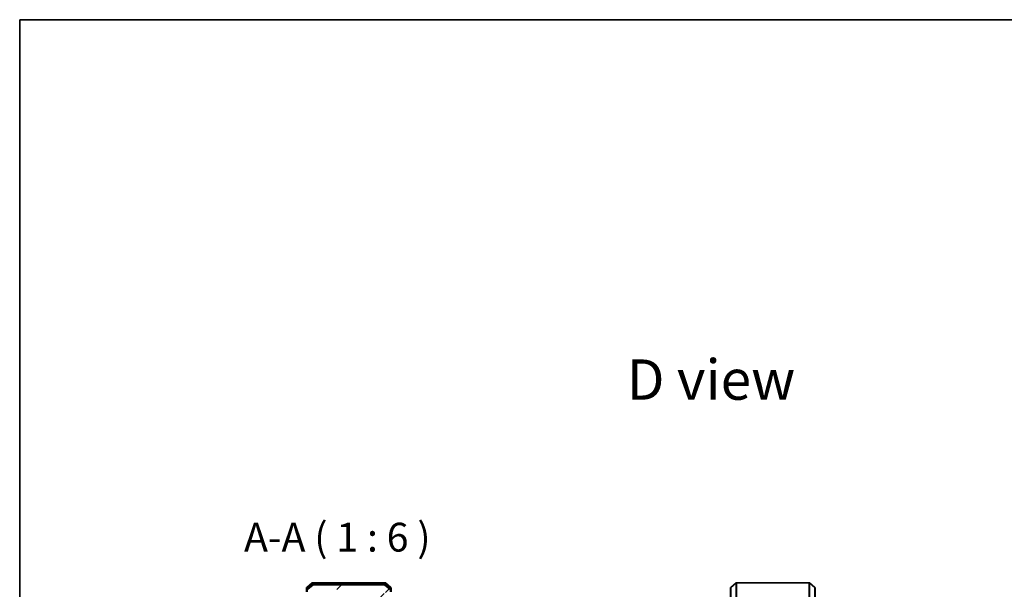
# Model space of a CAD drawing. Units: millimetres. Extents: x 0 to 8848, y 0 to 1686.
# Drawn here: x 205 to 718, y 1390 to 1686 of the extents above; entities that cross this region are included whole.
import ezdxf

# ---------------------------------------------------------------- set-up
doc = ezdxf.new("R2010")
doc.units = ezdxf.units.MM
for name, color, linetype, lineweight in [('Border (ISO)', 7, 'Continuous', 35), ('Hatch (ISO)', 1, 'Continuous', 18), ('Symbol (ISO)', 7, 'Continuous', 18), ('Visible (ISO)', 7, 'Continuous', 35), ('Visible Narrow (ISO)', 7, 'Continuous', 25)]:
    doc.layers.add(name, color=color, linetype=linetype, lineweight=lineweight)
doc.styles.add('Note Text (TK)', font='MS PGothic.ttf')

# ---------------------------------------------------------------- blocks, each defined once
blk = doc.blocks.new('図面枠 tk図枠')
at = {"layer": 'Border (ISO)'}
for q in [(405.5, 289), (14.5, 8)]:
    blk.add_line((14.5, 289), q, dxfattribs=at)

msp = doc.modelspace()

# ---------------------------------------------------------------- hatches: boundary and pattern name
at = {"layer": 'Hatch (ISO)'}
h = msp.add_hatch(dxfattribs=at)
h.set_pattern_fill('ANSI31', color=256, scale=152.4, style=0)
h.set_pattern_definition([(45, (118.5, -48), (-13.47038, 13.47038), [])])
edge = h.paths.add_edge_path()
edge.add_ellipse((398.05124, 1388.26912), major_axis=(0.3, 0), ratio=1, start_angle=270, end_angle=360)
edge.add_line((398.35124, 1388.26912), (398.35124, 1389.32861))
edge.add_ellipse((398.05124, 1389.32861), major_axis=(0, 0.3), ratio=1, start_angle=270, end_angle=320.1944289)
edge.add_line((398.2433, 1389.55907), (395.43468, 1391.89959))
edge.add_ellipse((395.24263, 1391.66912), major_axis=(0.19206, 0.23047), ratio=1, start_angle=0, end_angle=39.8055711)
edge.add_line((395.24263, 1391.96912), (358.45986, 1391.96912))
edge.add_ellipse((358.45986, 1391.66912), major_axis=(-0.3, 0), ratio=1, start_angle=270, end_angle=309.8055711)
edge.add_line((358.2678, 1391.89959), (355.45919, 1389.55907))
edge.add_ellipse((355.65124, 1389.32861), major_axis=(-0.23047, -0.19206), ratio=1, start_angle=270, end_angle=320.1944289)
edge.add_line((355.35124, 1389.32861), (355.35124, 1388.26912))
edge.add_ellipse((355.65124, 1388.26912), major_axis=(0, -0.3), ratio=1, start_angle=270, end_angle=360)
edge.add_line((355.65124, 1387.96912), (358.35124, 1387.96912))
edge.add_line((358.35124, 1387.96912), (358.35124, 1379.69862))
edge.add_line((358.35124, 1379.69862), (358.85124, 1379.19862))
edge.add_line((358.85124, 1379.19862), (361.65124, 1379.19862))
edge.add_line((361.65124, 1379.19862), (361.65124, 1380.79486))
edge.add_ellipse((361.35124, 1380.79486), major_axis=(0, 0.3), ratio=1, start_angle=270, end_angle=315)
edge.add_line((361.56337, 1381.00699), (360.93911, 1381.63125))
edge.add_ellipse((361.15124, 1381.84338), major_axis=(-0.21213, 0.21213), ratio=1, start_angle=45, end_angle=90, ccw=False)
edge.add_line((360.85124, 1381.84338), (360.85124, 1382.66912))
edge.add_ellipse((361.15124, 1382.66912), major_axis=(0, 0.3), ratio=1, start_angle=0, end_angle=90, ccw=False)
edge.add_line((361.15124, 1382.96912), (361.55124, 1382.96912))
edge.add_ellipse((361.55124, 1383.26912), major_axis=(0.3, 0), ratio=1, start_angle=270, end_angle=360)
edge.add_line((361.85124, 1383.26912), (361.85124, 1385.16912))
edge.add_ellipse((361.55124, 1385.16912), major_axis=(0, 0.3), ratio=1, start_angle=270, end_angle=360)
edge.add_line((361.55124, 1385.46912), (361.15124, 1385.46912))
edge.add_ellipse((361.15124, 1385.76912), major_axis=(-0.3, 0), ratio=1, start_angle=0, end_angle=90, ccw=False)
edge.add_line((360.85124, 1385.76912), (360.85124, 1389.16912))
edge.add_ellipse((361.15124, 1389.16912), major_axis=(0, 0.3), ratio=1, start_angle=0, end_angle=90, ccw=False)
edge.add_line((361.15124, 1389.46912), (392.55124, 1389.46912))
edge.add_ellipse((392.55124, 1389.16912), major_axis=(0.3, 0), ratio=1, start_angle=0, end_angle=90, ccw=False)
edge.add_line((392.85124, 1389.16912), (392.85124, 1385.76912))
edge.add_ellipse((392.55124, 1385.76912), major_axis=(0, -0.3), ratio=1, start_angle=0, end_angle=90, ccw=False)
edge.add_line((392.55124, 1385.46912), (392.15124, 1385.46912))
edge.add_ellipse((392.15124, 1385.16912), major_axis=(-0.3, 0), ratio=1, start_angle=270, end_angle=360)
edge.add_line((391.85124, 1385.16912), (391.85124, 1383.26912))
edge.add_ellipse((392.15124, 1383.26912), major_axis=(0, -0.3), ratio=1, start_angle=270, end_angle=360)
edge.add_line((392.15124, 1382.96912), (392.55124, 1382.96912))
edge.add_ellipse((392.55124, 1382.66912), major_axis=(0.3, 0), ratio=1, start_angle=0, end_angle=90, ccw=False)
edge.add_line((392.85124, 1382.66912), (392.85124, 1381.84338))
edge.add_ellipse((392.55124, 1381.84338), major_axis=(0, -0.3), ratio=1, start_angle=45, end_angle=90, ccw=False)
edge.add_line((392.76337, 1381.63125), (392.13911, 1381.00699))
edge.add_ellipse((392.35124, 1380.79486), major_axis=(-0.21213, -0.21213), ratio=1, start_angle=270, end_angle=315)
edge.add_line((392.05124, 1380.79486), (392.05124, 1379.19862))
edge.add_line((392.05124, 1379.19862), (394.85124, 1379.19862))
edge.add_line((394.85124, 1379.19862), (395.35124, 1379.69862))
edge.add_line((395.35124, 1379.69862), (395.35124, 1387.96912))
edge.add_line((395.35124, 1387.96912), (398.05124, 1387.96912))

# ---------------------------------------------------------------- linework, layer by layer
at = {"layer": 'Visible (ISO)'}
for p, q in [((354.85124, 1390.32861), (354.85124, 1388.26912)), ((357.7678, 1392.89959), (354.95919, 1390.55907)), ((355.15124, 1389.92775), (355.15124, 1388.26912)), ((357.94883, 1392.39959), (355.25919, 1390.15822)), ((358.2678, 1391.89959), (355.45919, 1389.55907)), ((395.74263, 1392.96912), (357.95986, 1392.96912)), ((395.5616, 1392.46912), (358.14088, 1392.46912)), ((395.24263, 1391.96912), (358.45986, 1391.96912)), ((398.2433, 1389.55907), (395.43468, 1391.89959)), ((398.4433, 1390.15822), (395.75366, 1392.39959)), ((398.7433, 1390.55907), (395.93468, 1392.89959)), ((398.55124, 1388.26912), (398.55124, 1389.92775)), ((398.85124, 1388.26912), (398.85124, 1390.32861)), ((575.63912, 1372.96912), (575.63912, 1390.32861)), ((575.74706, 1390.55907), (578.55568, 1392.89959)), ((616.5305, 1392.96912), (578.74773, 1392.96912)), ((619.53117, 1390.55907), (616.72256, 1392.89959)), ((619.63912, 1390.32861), (619.63912, 1372.96912))]:
    msp.add_line(p, q, dxfattribs=at)
for centre, start, end in [((355.15124, 1390.32861), 129.8055711, 180), ((355.45124, 1389.92775), 129.8055711, 180), ((357.95986, 1392.66912), 90, 129.8055711), ((358.14088, 1392.16912), 90, 129.8055711), ((358.45986, 1391.66912), 90, 129.8055711), ((395.24263, 1391.66912), 50.1944289, 90), ((395.5616, 1392.16912), 50.1944289, 90), ((395.74263, 1392.66912), 50.1944289, 90), ((398.25124, 1389.92775), 0, 50.1944289), ((398.55124, 1390.32861), 0, 50.1944289), ((575.93912, 1390.32861), 129.8055711, 180), ((578.74773, 1392.66912), 90, 129.8055711), ((616.5305, 1392.66912), 50.1944289, 90), ((619.33912, 1390.32861), 0, 50.1944289)]:
    msp.add_arc(centre, 0.3, start, end, dxfattribs=at)
at = {"layer": 'Visible Narrow (ISO)'}
for p, q in [((575.74706, 1390.55907), (575.74706, 1372.96912)), ((578.55568, 1372.96912), (578.55568, 1392.89959)), ((578.74773, 1392.96912), (578.74773, 1372.96912)), ((616.5305, 1372.96912), (616.5305, 1392.96912)), ((616.72256, 1392.89959), (616.72256, 1372.96912)), ((619.53117, 1372.96912), (619.53117, 1390.55907))]:
    msp.add_line(p, q, dxfattribs=at)

# ---------------------------------------------------------------- block references
at = {"xscale": 6, "yscale": 6, "zscale": 6}
msp.add_blockref('図面枠 tk図枠', (118.5, -48), dxfattribs=at)

# ---------------------------------------------------------------- texts
at = {"layer": 'Symbol (ISO)', "color": 7, "insert": (521.55005, 1498.71204), "char_height": 20.9999996, "attachment_point": 4, "line_spacing_factor": 1.5, "style": 'Note Text (TK)'}
msp.add_mtext('\\fMS PGothic|b0|i0;{\\H21.0000;D view}', dxfattribs=at)
at = {"layer": 'Symbol (ISO)', "color": 7, "insert": (322.31519, 1404.49959), "char_height": 15, "attachment_point": 7, "style": 'Note Text (TK)'}
msp.add_mtext('A-A ( 1 : 6 )', dxfattribs=at)

doc.saveas('drawing.dxf')
